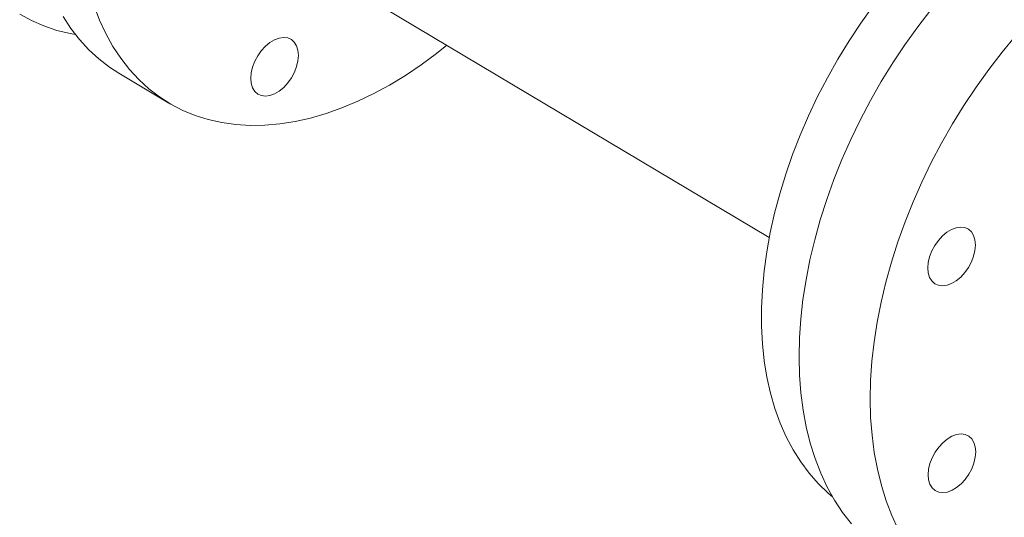
# Model space of a CAD drawing. Extents: x 19.1 to 29.8, y 0.6 to 8.7.
# Drawn here: x 20.7 to 21, y 4.1 to 4.3 of the extents above; entities that cross this region are included whole.
import ezdxf

# ---------------------------------------------------------------- set-up
doc = ezdxf.new("R2010")
doc.units = 0
doc.header["$MEASUREMENT"] = 0
doc.layers.get('0').update_dxf_attribs({"linetype": 'CONTINUOUS'})
doc.layers.add('D7', color=7, linetype='CONTINUOUS')

# ---------------------------------------------------------------- blocks, each defined once
blk = doc.blocks.new('A$C01A1181B')
at = {"lineweight": 15}
for p, q in [((1.137911935595895, 1.281591539607739), (1.260873922453271, 1.208331939174808)), ((1.101949368285361, 1.248453715783128), (1.114150189529099, 1.241184580726724))]:
    blk.add_line(p, q, dxfattribs=at)
at = {"lineweight": 15, "flags": 128}
for points in [[(1.077682560055692, 1.262912955760711), (1.080562498125303, 1.26133625489423), (1.083582512361048, 1.260012874964715), (1.08673326829522, 1.258946865186694), (1.090005141063713, 1.258141618491052), (1.091304719691905, 1.257900012251497)], [(1.101949368285361, 1.248453715783128), (1.099639432090186, 1.24994836519374), (1.097026072020043, 1.25195631727852), (1.094576424136918, 1.254202454705911), (1.092297787481272, 1.256679724442733), (1.090197170662705, 1.259380437823673), (1.08828129168775, 1.262296373808875)], [(1.095898442648149, 1.264972686424535), (1.097227366308331, 1.261467910587701), (1.098756816757344, 1.258149322633106), (1.100482112931488, 1.25502723875247), (1.102397991906457, 1.252111302767268), (1.104498608725009, 1.249410589386329), (1.106777245380655, 1.246933319649507), (1.109226893263781, 1.244687182222115), (1.111840253333924, 1.242679230137334), (1.114609153501334, 1.240915662759376), (1.117524840160016, 1.239401800567029), (1.120578560530731, 1.238142468402653), (1.123760397837344, 1.237141311580274), (1.127061018783309, 1.23640167716281), (1.130470217332828, 1.235925872680546), (1.1339772061405, 1.235715202869244), (1.137571053265603, 1.235770282921273), (1.141240973498384, 1.236091137178278), (1.14497545479415, 1.236676655234977), (1.148762986227695, 1.237525055511753), (1.15259176685629, 1.238633672978645), (1.156450142623243, 1.239999158823139), (1.160326023808338, 1.241617221110278), (1.164207467594622, 1.243482873796799), (1.168082532422417, 1.245590377059031), (1.171939277989281, 1.2479332372929), (1.175765619638483, 1.250504126790315), (1.179549910822445, 1.253295194707849), (1.182060842992527, 1.255288042884601)], [(1.276306031891849, 1.145043418887106), (1.275248758600071, 1.145938344713961), (1.272840988046113, 1.148242867481752), (1.270606272103748, 1.150776755876983), (1.268551328228369, 1.153532119284083), (1.266682292118062, 1.156500332762697), (1.265005591348469, 1.159672539640843), (1.263525906569939, 1.163038671545017), (1.262247918880618, 1.166588391631983), (1.261175436088209, 1.17031065395016), (1.260312266344897, 1.174194206032785), (1.259660470636405, 1.178226728272202), (1.259222401412714, 1.182395917147344), (1.258999246196936, 1.186688847199799), (1.258991901530166, 1.191092287763306), (1.259200390043077, 1.195592670790582), (1.25962386062811, 1.200175987595728), (1.260261170851265, 1.204828130800179), (1.261110013041673, 1.209534556951683), (1.26216837047599, 1.214281048457348), (1.263432478713341, 1.219052651007674), (1.264898572830589, 1.223834699414416), (1.266562013718612, 1.228612356320443), (1.268418161717165, 1.233371114792913), (1.270460629103965, 1.238095937697555), (1.272683318725427, 1.242772340926161), (1.275079550292816, 1.24738593210644), (1.277641768883569, 1.251922415166955), (1.280361836371156, 1.256367627075235), (1.28323190492209, 1.260708123036999), (1.286242669554014, 1.264930274567428)], [(1.300382481012747, 1.263968550375541), (1.297145190395355, 1.259768841931736), (1.294039291289906, 1.255436912753558), (1.291073507575959, 1.250985264622191), (1.288256562134094, 1.246426998212851), (1.285596885829605, 1.241775528538437), (1.283102326082584, 1.23704454821144), (1.280779855817158, 1.232247763539132), (1.278636738491628, 1.227399454506354), (1.276679071810747, 1.222513774797036), (1.274912370447453, 1.217604907876467), (1.273342148420241, 1.212687429588787), (1.2719730454927, 1.207775784912283), (1.27080853598487, 1.20288410666066), (1.269852676284074, 1.19802707610876), (1.269108066248805, 1.19321881911355), (1.268576722912385, 1.188473367404262), (1.268260371878398, 1.183804715972014), (1.268159864839959, 1.179226522426905), (1.26827547090619, 1.174752205690664), (1.268606876671114, 1.170394904693627), (1.269153186282523, 1.166167437071692), (1.269912630253359, 1.162082117867591), (1.270883148011222, 1.158151018870761), (1.272062096778583, 1.154385746015587), (1.273445377731306, 1.150797060697325), (1.275029475008154, 1.1473957358329), (1.276809708130997, 1.144191736538225), (1.278780523365739, 1.141194298169342), (1.280936367494945, 1.138412346309531)], [(1.321121293243579, 1.257668680766264), (1.317762500954004, 1.253613697229834), (1.314525210336598, 1.24941398878603), (1.311419311231163, 1.245082059607849), (1.308453527517202, 1.240630411476484), (1.305636582075351, 1.236072145067144), (1.302976905770848, 1.231420675392728), (1.300482346023827, 1.226689695065733), (1.298159875758415, 1.221892910393425), (1.296016758432884, 1.21704460136065), (1.294059091752004, 1.21215892165133), (1.29229239038871, 1.207250054730761), (1.290722168361498, 1.20233257644308), (1.289353065433957, 1.197420931766574), (1.288188555926112, 1.192529253514952), (1.287232696225331, 1.187672222963052), (1.286488086190062, 1.182863965967844), (1.285956742853642, 1.178118514258554), (1.285640391819655, 1.173449862826308), (1.285539884781215, 1.168871669281199), (1.285655490847446, 1.164397352544956), (1.285986896612371, 1.16004005154792), (1.28653320622378, 1.155812583925986), (1.287292650194615, 1.151727264721885), (1.288263167952465, 1.147796165725055), (1.289442116719826, 1.14403089286988), (1.290825397672563, 1.140442207551619), (1.29240949494941, 1.137040882687193)], [(1.144093667853582, 1.247352977417364), (1.143213400342773, 1.246108374552211), (1.142208559728417, 1.245014956822477), (1.141117844135067, 1.244114803780548), (1.139983024978747, 1.243442419568787), (1.13884763713456, 1.243023607302471), (1.137755668622219, 1.24287463257396), (1.13674879331478, 1.24300110000873), (1.135865787596899, 1.243398168910414), (1.135140635571759, 1.244050613910085), (1.13460107080995, 1.244933302124299), (1.134267845759908, 1.246012309423605), (1.13415385511631, 1.247246214521452), (1.134263550273786, 1.248587636316348), (1.134592644900323, 1.249984993835829), (1.135128403060364, 1.251384525520287), (1.135850218560861, 1.252732469154004), (1.13673048607167, 1.253977072019159), (1.137735326686041, 1.255070489748892), (1.138826042244929, 1.255970663442339), (1.139961007030024, 1.256643117651951), (1.141096249245436, 1.257061859920416), (1.142188217792238, 1.257210813997411), (1.143195093099678, 1.257084346562639), (1.144078098817559, 1.256687277660957), (1.144803250842685, 1.256034832661285), (1.145342815570046, 1.25515216509859), (1.145676040620089, 1.254073157799281), (1.145789885634912, 1.252839182703585), (1.145680336106224, 1.251497830906541), (1.145351241479673, 1.250100473387057), (1.14481548335408, 1.248700921051084), (1.144093667853582, 1.247352977417364)], [(1.301334805318632, 1.19707143300452), (1.300609653293506, 1.197723878004192), (1.300070088531683, 1.198606566218405), (1.299736863481641, 1.199685573517714), (1.299622872838043, 1.20091947861556), (1.29973256799552, 1.202260900410455), (1.300061662622056, 1.203658257929938), (1.30059742074765, 1.205057810265911), (1.301319236282595, 1.206405733248113), (1.30219950375897, 1.207650356764784), (1.303204490036549, 1.208743823840848), (1.304295205595437, 1.209643997534297), (1.305430024751757, 1.210316381746058), (1.306565266967169, 1.210735124014525), (1.307657235513972, 1.210884078091517), (1.308664256415739, 1.210757701306115), (1.309547262168067, 1.210360611752915)], [(1.309547262168067, 1.210360611752915), (1.310272414158746, 1.209708187404761), (1.310811978920569, 1.208825499190546), (1.311144912713047, 1.20774635189554), (1.311258903356645, 1.206512446797694), (1.311149208199183, 1.205171025002798), (1.310820404830196, 1.203773807479015), (1.310284646704602, 1.202374255143042), (1.309562831204104, 1.201026311509322), (1.308682563693282, 1.199781708644167), (1.307677577415703, 1.198688241568103), (1.306586861856815, 1.197788067874656), (1.30545204270048, 1.197115683662894), (1.304316800485083, 1.196696941394428), (1.30322483193828, 1.196547987317434), (1.302217811036513, 1.196674364102838), (1.301334805318632, 1.19707143300452)], [(1.305514283779146, 1.159799505933783), (1.306649525994558, 1.160218248202249), (1.307741494541361, 1.160367202279243), (1.308748515477575, 1.160240804842321), (1.309631521195456, 1.15984373594064), (1.310356673220582, 1.159191290940967), (1.310896237947944, 1.158308623378272), (1.311229171740436, 1.157229476083264), (1.311343162384034, 1.15599557098542), (1.311233467226572, 1.154654149190524), (1.310904663857571, 1.153256931666741), (1.310368905731977, 1.151857379330767), (1.309647090231493, 1.150509435697046), (1.308766822720671, 1.149264832831893), (1.307761836477539, 1.148171345104311), (1.306671120884189, 1.14727119206238), (1.305536301727869, 1.146598807850619)], [(1.305536301727869, 1.146598807850619), (1.304401059512472, 1.146180065582154), (1.303309091000116, 1.146031090853642), (1.302302070063902, 1.146157488290562), (1.301419064346021, 1.146554557192246), (1.300693912320881, 1.147207002191918), (1.300154347559072, 1.148089690406131), (1.29982112250903, 1.14916869770544), (1.299707131865432, 1.150402602803284), (1.299816827022909, 1.15174402459818), (1.300145921649445, 1.153141382117663), (1.300681679809486, 1.154540913802119), (1.301403495309984, 1.155888857435839), (1.302283762820792, 1.157133460300992), (1.303288749063938, 1.158226948028574), (1.304379464622826, 1.159127121722022), (1.305514283779146, 1.159799505933783)]]:
    blk.add_lwpolyline(points, dxfattribs=at)

msp = doc.modelspace()

# ---------------------------------------------------------------- block references
at = {"layer": 'D7', "color": 7, "linetype": 'Continuous'}
msp.add_blockref('A$C01A1181B', (19.64024134722863, 3.000855438263555), dxfattribs=at)

doc.saveas('drawing.dxf')
